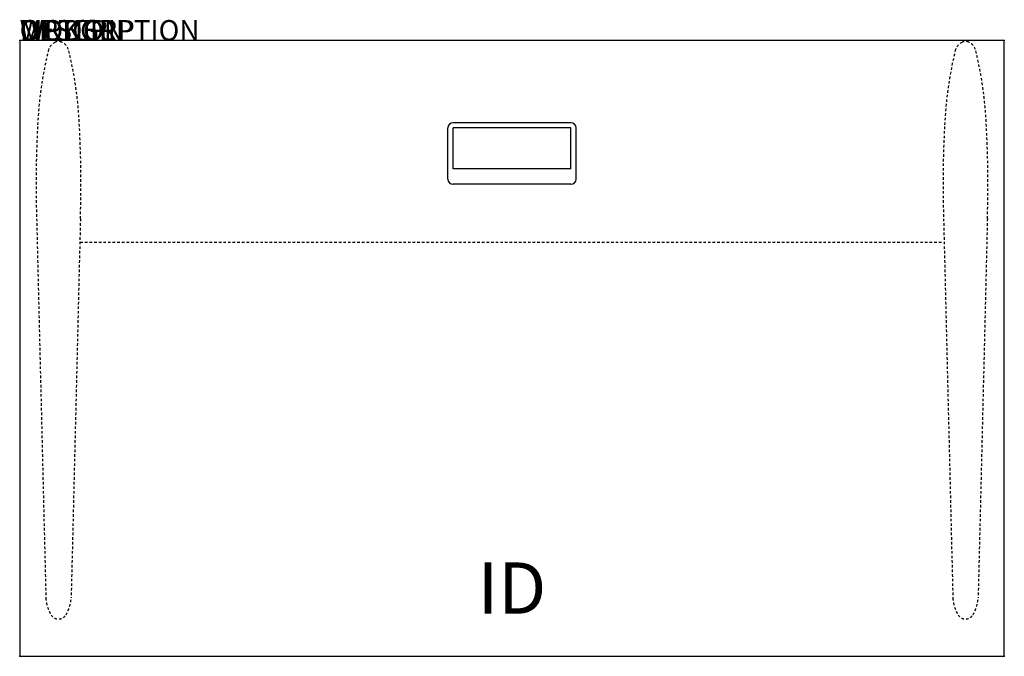
# Model space of a CAD drawing. Extents: x 0 to 48, y -30 to 1.
import ezdxf
from ezdxf.enums import TextEntityAlignment as Align

# ---------------------------------------------------------------- set-up
doc = ezdxf.new("R2010")
doc.units = 0
doc.header["$MEASUREMENT"] = 0
doc.linetypes.add('HIDDEN2', pattern=[0.1875, 0.125, -0.0625])
doc.layers.add('AFUWP-P', color=3, linetype='Continuous')
doc.layers.add('AFUWP-P-TN', color=7, linetype='Continuous')
doc.styles.add('FURNITURE-TAGS', font='simplex.shx')

msp = doc.modelspace()

# ---------------------------------------------------------------- linework, layer by layer
at = {"layer": 'AFUWP-P'}
for p, q in [((48, 0), (0, 0)), ((0, 0), (0, -30)), ((48, -30), (48, 0)), ((20.874, -6.75), (20.874, -4.25)), ((26.874, -4), (21.124, -4)), ((21.124, -6.25), (21.124, -4.25)), ((26.874, -4.25), (21.124, -4.25)), ((26.874, -6.25), (26.874, -4.25)), ((27.124, -6.75), (27.124, -4.25)), ((26.874, -6.25), (21.124, -6.25)), ((26.874, -7), (21.124, -7))]:
    msp.add_line(p, q, dxfattribs=at)
at = {"layer": 'AFUWP-P', "color": 9, "linetype": 'HIDDEN2'}
for p, q in [((0.825, -8.677), (1.276, -27.158)), ((2.96, -8.677), (2.508, -27.158)), ((45.04, -8.677), (45.492, -27.158)), ((47.175, -8.677), (46.724, -27.158)), ((2.957, -9.821), (45.043, -9.821))]:
    msp.add_line(p, q, dxfattribs=at)
at = {"layer": 'AFUWP-P', "color": 2}
msp.add_line((0, -30), (48, -30), dxfattribs=at)
at = {"layer": 'AFUWP-P', "color": 9, "linetype": 'HIDDEN2'}
for centre, radius, start, end in [((19.638, -4.955), 18.782, 166.0563, 177.6475), ((1.983, -0.634), 0.609, 113.8968, 160.4068), ((1.892, -0.396), 0.356, 63.9994, 116.0006), ((1.802, -0.634), 0.609, 19.5932, 66.1032), ((-15.853, -4.955), 18.782, 2.3525, 13.9437), ((63.853, -4.955), 18.782, 166.0563, 177.6475), ((46.198, -0.634), 0.609, 113.8968, 160.4068), ((46.108, -0.396), 0.356, 63.9994, 116.0006), ((46.017, -0.634), 0.609, 19.5932, 66.1032), ((28.362, -4.955), 18.782, 2.3525, 13.9437), ((54.239, -6.989), 53.441, 176.9919, 181.8105), ((-50.454, -6.989), 53.441, 358.1895, 3.0081), ((98.454, -6.989), 53.441, 176.9919, 181.8105), ((-6.239, -6.989), 53.441, 358.1895, 3.0081), ((3.055, -27.056), 1.782, 183.2888, 211.49), ((0.73, -27.056), 1.782, 328.51, 356.7112), ((47.27, -27.056), 1.782, 183.2888, 211.49), ((44.945, -27.056), 1.782, 328.51, 356.7112), ((1.892, -27.756), 0.425, 212.8684, 327.1316), ((46.108, -27.756), 0.425, 212.8684, 327.1316)]:
    msp.add_arc(centre, radius, start, end, dxfattribs=at)
at = {"layer": 'AFUWP-P'}
for centre, start, end in [((21.124, -4.25), 90, 180), ((26.874, -4.25), 0, 90), ((21.124, -6.75), 180, 270), ((26.874, -6.75), 270, 0)]:
    msp.add_arc(centre, 0.25, start, end, dxfattribs=at)
for p in [(0, 0), (48, 0), (0, -30), (48, -30)]:
    msp.add_point(p, dxfattribs=at)

# ---------------------------------------------------------------- texts
at = {"layer": 'AFUWP-P', "color": 7, "flags": 9}
for tag, s in [('WRKGRP', ''), ('OPTION', ''), ('MODEL', 'DX304829-!!-T6'), ('DESCRIPTION', 'DATALINK SURFACE')]:
    msp.add_attdef(tag, (0, 0), s, height=1, dxfattribs=at)
at = {"layer": 'AFUWP-P-TN', "style": 'FURNITURE-TAGS', "flags": 8}
msp.add_attdef('ID', text='DX304829TNC', height=2.5, dxfattribs=at).set_placement((24, -27), align=Align.MIDDLE)

doc.saveas('drawing.dxf')
